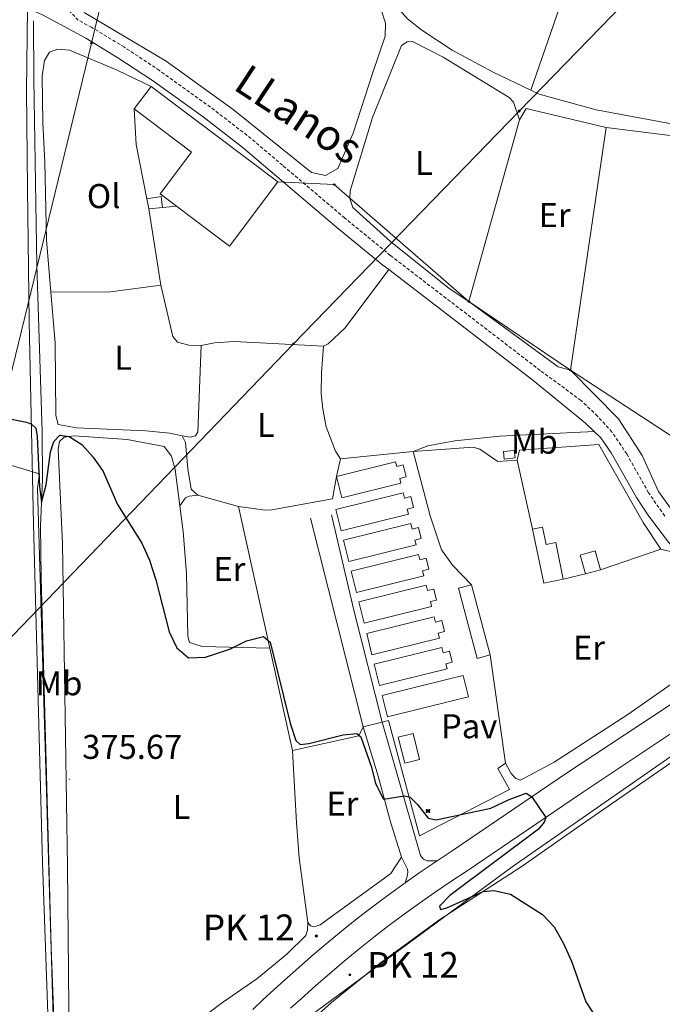
# Model space of a CAD drawing. Units: metres. Extents: x 607870 to 612371, y 4645585 to 4648624.
# Drawn here: x 609277 to 609464, y 4647827 to 4648114 of the extents above; entities that cross this region are included whole.
import ezdxf
from ezdxf.enums import TextEntityAlignment as Align

# ---------------------------------------------------------------- set-up
doc = ezdxf.new("R2010")
doc.units = ezdxf.units.M
doc.header["$MEASUREMENT"] = 0
doc.linetypes.add('TRAZOSX2', pattern=[1.5, 1, -0.5])
for name, color, linetype, lineweight in [('Carátula', 7, 'Continuous', 5), ('Level 1', 19, 'Continuous', 0), ('Level 13', 5, 'Continuous', 0), ('Level 15', 1, 'Continuous', 0), ('Level 16', 1, 'Continuous', 13), ('Level 20', 19, 'Continuous', 0), ('Level 21', 19, 'Continuous', 0), ('Level 26', 92, 'Continuous', 0), ('Level 32', 19, 'Continuous', 0), ('Level 33', 5, 'Continuous', 0), ('Level 36', 19, 'Continuous', 40), ('Level 37', 92, 'Continuous', 0), ('Level 4', 39, 'TRAZOSX2', 30), ('Level 41', 39, 'Continuous', 0), ('Level 44', 1, 'Continuous', 0), ('Level 52', 1, 'Continuous', 13), ('Level 54', 13, 'Continuous', 0), ('Level 7', 1, 'Continuous', 0)]:
    doc.layers.add(name, color=color, linetype=linetype, lineweight=lineweight)
doc.styles.add('Arial', font='ARIAL.TTF', dxfattribs={"height": 0.2})

# ---------------------------------------------------------------- blocks, each defined once
blk = doc.blocks.new('5PTT')
at = {"layer": 'Carátula', "color": 250, "linetype": 'Continuous', "lineweight": 25}
blk.add_circle((0, 0, 0), 2, dxfattribs=at)
blk = doc.blocks.new('5CASET')
at = {"layer": 'Carátula', "linetype": 'Continuous', "lineweight": 5}
blk.add_hatch(color=232, dxfattribs=at).paths.add_polyline_path([(4.5, -3.7), (-4.5, -3.7), (-4.5, 3.7), (4.5, 3.7)])
at = {"layer": 'Carátula', "color": 1, "linetype": 'Continuous', "lineweight": 5}
for p, q in [((6.1, 3.7), (-6.1, 3.7)), ((6.1, 3.7), (-6.1, 3.7)), ((-4.5, 5.3), (-4.5, -5.3)), ((-4.5, 5.3), (-4.5, -5.3)), ((4.5, -5.3), (4.5, 5.3)), ((4.5, -5.3), (4.5, 5.3)), ((-6.1, -3.7), (6.1, -3.7)), ((-6.1, -3.7), (6.1, -3.7))]:
    blk.add_line(p, q, dxfattribs=at)
blk.add_3dface([(-4.5, -3.7), (4.5, -3.7), (4.5, 3.7), (-4.5, 3.7)], dxfattribs=at)
blk = doc.blocks.new('5PELE')
at = {"layer": 'Carátula', "linetype": 'Continuous', "lineweight": 5}
h = blk.add_hatch(color=9, dxfattribs=at)
edge = h.paths.add_edge_path()
edge.add_arc((0, 0), 2.85, 359.999, 719.999)
at = {"layer": 'Carátula', "color": 252, "linetype": 'Continuous', "lineweight": 5}
blk.add_circle((0, 0, 0), 2.85, dxfattribs=at)
blk = doc.blocks.new('5HITCA')
at = {"layer": 'Carátula', "linetype": 'Continuous', "lineweight": 5}
h = blk.add_hatch(color=1, dxfattribs=at)
edge = h.paths.add_edge_path()
edge.add_arc((0, 0), 3.1, 0.0011, 360.0011)
at = {"layer": 'Carátula', "color": 250, "linetype": 'Continuous', "lineweight": 5}
blk.add_circle((0, 0, 0), 3.1, dxfattribs=at)
blk = doc.blocks.new('5PATER')
at = {"layer": 'Carátula', "linetype": 'Continuous', "lineweight": 5}
h = blk.add_hatch(color=250, dxfattribs=at)
edge = h.paths.add_edge_path()
edge.add_ellipse((0, 0), major_axis=(-1.33, -1.34), ratio=0.999422, start_angle=0, end_angle=360)

msp = doc.modelspace()

# ---------------------------------------------------------------- linework, layer by layer
at = {"layer": 'Level 1', "color": 19, "linetype": 'Continuous', "lineweight": 0, "ltscale": 0.5}
for points in [[(609287.66, 4647794.21, 376.44), (609282.23, 4647977.65, 375.1), (609282.74, 4647981.82, 375), (609234.65, 4647996.23, 374.82)], [(609507.53, 4647818.16, 374.56), (609498.14, 4647838.16, 374.37), (609482.37, 4647884.93, 374.34), (609477.28, 4647905.97, 374.1), (609471.16, 4647902.58, 374.18), (609420.47, 4647867.36, 374.9), (609345.65, 4647812.13, 376.65)]]:
    msp.add_polyline3d(points, dxfattribs=at)
at = {"layer": 'Level 13', "color": 5, "linetype": 'Continuous', "lineweight": 0, "ltscale": 0.5}
msp.add_polyline3d([(609287.74, 4647803.08, 376.41), (609286.15, 4647843.85, 376.13), (609283.21, 4647951.6, 375.16), (609283.03, 4647966.72, 375.08), (609283.66, 4647980.11, 374.93), (609283.5, 4647994.11, 374.77), (609282.01, 4648042.65, 373.92), (609281.08, 4648096.85, 373.84), (609281, 4648113.78, 373.65)], dxfattribs=at)
at = {"layer": 'Level 15', "color": 20, "linetype": 'Continuous', "lineweight": 13}
for points in [[(609315.27, 4648094.69, 377.23), (609310.34, 4648088.13, 376.96)], [(609322.68, 4648059.81, 380.19), (609338.09, 4648048.21, 379.39), (609352.17, 4648066.92, 379.39), (609315.27, 4648094.69, 377.23)], [(609310.34, 4648088.13, 376.96), (609327.08, 4648075.52, 380.36), (609317.94, 4648063.38, 380.43), (609322.68, 4648059.81, 380.19)]]:
    msp.add_polyline3d(points, dxfattribs=at)
at = {"layer": 'Level 15', "linetype": 'Continuous', "lineweight": 13}
for points in [[(609314.07, 4648061.99, 376.88), (609318.19, 4648062.6, 376.72), (609318.63, 4648059.44, 376.8)], [(609314.65, 4648059.07, 377.03), (609314.07, 4648061.99, 376.96)], [(609318.63, 4648059.44, 377.07), (609314.65, 4648059.07, 377.03)], [(609369.29, 4647981.04, 376.75), (609386.52, 4647985.34, 376.67), (609386.85, 4647984, 376.67), (609388.68, 4647984.46, 376.67), (609389.55, 4647980.94, 376.67), (609387.72, 4647980.48, 376.67), (609388.05, 4647979.14, 376.82), (609370.83, 4647974.87, 376.77), (609369.29, 4647981.04, 376.75)], [(609388.74, 4647976.34, 376.82), (609389.14, 4647974.76, 376.82), (609390.96, 4647975.21, 376.67), (609391.76, 4647972, 376.67), (609389.93, 4647971.55, 376.82), (609390.28, 4647970.12, 376.82), (609370.64, 4647965.27, 376.84), (609369.09, 4647971.47, 376.79), (609388.74, 4647976.34, 376.82)], [(609390.98, 4647967.35, 376.92), (609391.37, 4647965.78, 376.92), (609393.2, 4647966.23, 376.77), (609394, 4647963.02, 376.77), (609392.16, 4647962.56, 376.92), (609392.52, 4647961.14, 376.92), (609372.87, 4647956.29, 376.94), (609371.33, 4647962.48, 376.88), (609390.98, 4647967.35, 376.92)], [(609426.44, 4647965.75, 376.25), (609429.32, 4647966.33, 376.25), (609430.36, 4647961.25, 376.6), (609433.18, 4647961.82, 376.48), (609435.35, 4647951.14, 378.57)], [(609435.35, 4647951.14, 378.57), (609429.66, 4647949.98, 379.65), (609426.44, 4647965.75, 376.25)], [(609393.22, 4647958.38, 377.02), (609393.61, 4647956.8, 377.02), (609395.44, 4647957.25, 376.86), (609396.23, 4647954.04, 376.86), (609394.4, 4647953.59, 377.02), (609394.76, 4647952.16, 377.02), (609375.11, 4647947.31, 377.04), (609373.57, 4647953.51, 376.98), (609393.22, 4647958.38, 377.02)], [(609446.18, 4647953.88, 375.9), (609444.67, 4647959.39, 375.79), (609440.3, 4647958.2, 375.79), (609441.8, 4647952.69, 375.86)], [(609441.8, 4647952.69, 375.86), (609446.18, 4647953.88, 375.9)], [(609395.46, 4647949.41, 377.12), (609395.85, 4647947.83, 377.12), (609397.68, 4647948.28, 376.96), (609398.47, 4647945.07, 376.96), (609396.64, 4647944.62, 377.12), (609396.99, 4647943.19, 377.12), (609377.35, 4647938.34, 377.13), (609375.8, 4647944.54, 377.08), (609395.46, 4647949.41, 377.12)], [(609408.64, 4647949.56, 376.87), (609404.83, 4647948.55, 376.79), (609410.3, 4647928.09, 376.91), (609414.11, 4647929.1, 376.99)], [(609414.11, 4647929.1, 376.99), (609408.64, 4647949.56, 376.87)], [(609397.74, 4647940.24, 377.21), (609398.14, 4647938.66, 377.21), (609399.96, 4647939.11, 377.06), (609400.76, 4647935.9, 377.06), (609398.93, 4647935.45, 377.21), (609399.28, 4647934.02, 377.21), (609379.63, 4647929.17, 377.23), (609378.09, 4647935.37, 377.18), (609397.74, 4647940.24, 377.21)], [(609399.98, 4647931.29, 377.31), (609400.37, 4647929.71, 377.31), (609402.2, 4647930.16, 377.16), (609402.99, 4647926.95, 377.16), (609401.16, 4647926.5, 377.31), (609401.51, 4647925.07, 377.31), (609381.87, 4647920.22, 377.33), (609380.32, 4647926.42, 377.27), (609399.98, 4647931.29, 377.31)], [(609402.26, 4647922.12, 380.23), (609406.18, 4647923.08, 380.54), (609407.71, 4647916.86, 380.58), (609403.8, 4647915.9, 380.23), (609384.15, 4647911.05, 377.43), (609382.61, 4647917.24, 377.37), (609402.26, 4647922.12, 380.23)], [(609387.27, 4647905.15, 377.22), (609389.16, 4647897.55, 377.22), (609393.51, 4647898.63, 377.22), (609391.61, 4647906.23, 377.22), (609387.27, 4647905.15, 377.22)]]:
    msp.add_polyline3d(points, dxfattribs=at)
at = {"layer": 'Level 15', "color": 1, "linetype": 'Continuous', "lineweight": 0}
msp.add_polyline3d([(609417.94, 4647988.37, 375.36), (609421.1, 4647988.68, 375.36), (609421.32, 4647986.47, 375.36), (609418.16, 4647986.16, 375.36), (609417.94, 4647988.37, 375.36)], dxfattribs=at)
at = {"layer": 'Level 16', "color": 1, "linetype": 'Continuous', "lineweight": 13, "ltscale": 0.5}
for points in [[(609314.07, 4648061.99, 376.96), (609310.9, 4648077.81, 376.57), (609310.34, 4648088.13, 376.57)], [(609422.66, 4648084.98, 374.86), (609424.51, 4648088.28, 374.86), (609447.91, 4648082.77, 374.9)], [(609407.88, 4648032.01, 375.98), (609422.66, 4648084.98, 374.86)], [(609447.91, 4648082.77, 374.9), (609437.45, 4648012.08, 375.91)], [(609322.68, 4648059.81, 377.11), (609318.63, 4648059.44, 377.07)], [(609437.45, 4648012.08, 375.91), (609433.87, 4648012.99, 375.91), (609407.88, 4648032.01, 375.98)]]:
    msp.add_polyline3d(points, dxfattribs=at)
at = {"layer": 'Level 20', "color": 19, "linetype": 'Continuous', "lineweight": 0, "ltscale": 0.5}
for points in [[(609421.98, 4647985.81, 374.59), (609422.57, 4647988.72, 374.55), (609445.75, 4647990.35, 374.55), (609458.66, 4647967.72, 374.59), (609463.84, 4647959.89, 374.7)], [(609369.29, 4647981.04, 375.02), (609370.43, 4647986.22, 374.71)], [(609370.43, 4647986.22, 374.71), (609391.67, 4647988.35, 374.32)], [(609391.67, 4647988.35, 374.32), (609396.55, 4647969.61, 374.48), (609399.85, 4647959.72, 374.59), (609403.18, 4647955.13, 374.59), (609408.64, 4647949.56, 374.63)], [(609426.44, 4647965.75, 374.59), (609421.98, 4647985.81, 374.59)], [(609340.75, 4647972.36, 375.44), (609348.47, 4647971.28, 375.29), (609350.48, 4647971.37, 375.25), (609368.11, 4647974.6, 375.02), (609369.29, 4647981.04, 375.02)], [(609349.89, 4647931.06, 375.44), (609340.75, 4647972.36, 375.44)], [(609463.84, 4647959.89, 374.7), (609446.18, 4647953.88, 375.13)], [(609441.8, 4647952.69, 375.24), (609435.35, 4647951.14, 375.24)], [(609356.49, 4647901.21, 375.44), (609349.89, 4647931.06, 375.44)], [(609414.11, 4647929.1, 374.14), (609418.54, 4647897.52, 374.53)], [(609377.09, 4647908.11, 375.44), (609375.76, 4647905.56, 375.44), (609356.49, 4647901.21, 375.44)], [(609382.56, 4647909.47, 375.17), (609377.09, 4647908.11, 375.44)], [(609418.54, 4647897.52, 374.53), (609416.26, 4647896, 374.49), (609419.74, 4647889.9, 374.57), (609393.49, 4647876.36, 375.34), (609384.48, 4647909.95, 375.07), (609382.56, 4647909.47, 375.17)]]:
    msp.add_polyline3d(points, dxfattribs=at)
at = {"layer": 'Level 21', "color": 19, "linetype": 'Continuous', "lineweight": 0}
for points in [[(609279.32, 4648117.55, 373.32), (609283.64, 4648115.6, 373.34), (609296.23, 4648108.76, 373.61), (609305.6, 4648103.08, 373.75), (609315.7, 4648096.41, 373.86), (609330.45, 4648085.84, 373.87), (609342.18, 4648076.74, 373.71), (609369.43, 4648053.6, 373.37), (609382.77, 4648042.68, 373.38), (609384.52, 4648041.34, 373.39)], [(609384.52, 4648041.34, 373.39), (609426.49, 4648009.13, 373.44), (609441.8, 4647996.65, 373.63), (609444.37, 4647994.19, 373.69)], [(609444.37, 4647994.19, 373.69), (609446.28, 4647992.35, 373.74), (609449.33, 4647987.99, 373.7), (609456.71, 4647974.93, 373.56), (609460.01, 4647969.87, 373.52), (609466.03, 4647961.93, 373.51), (609469.08, 4647958.69, 373.51)]]:
    msp.add_polyline3d(points, dxfattribs=at)
at = {"layer": 'Level 21', "color": 19, "linetype": 'TRAZOSX2', "lineweight": 0}
msp.add_polyline3d([(609464.95, 4647969.56, 373.59), (609460.22, 4647976.32, 373.63), (609453.88, 4647987.63, 373.61), (609449.56, 4647994.03, 373.68), (609445.37, 4647998.65, 373.65), (609440.56, 4648003.21, 373.57), (609428.66, 4648011.96, 373.44), (609384.98, 4648045.48, 373.38), (609371.72, 4648056.34, 373.37), (609353.58, 4648071.74, 373.59), (609344.43, 4648079.51, 373.71), (609332.58, 4648088.7, 373.87), (609317.73, 4648099.35, 373.86), (609307.51, 4648106.1, 373.75), (609298.01, 4648111.86, 373.61), (609294.08, 4648113.99, 373.53), (609289.9, 4648118.33, 373.31)], dxfattribs=at)
at = {"layer": 'Level 21', "color": 19, "linetype": 'Continuous', "lineweight": 13}
for points in [[(609377.09, 4647908.11, 374.6), (609361.75, 4647968.98, 373.94)], [(609367.81, 4647969.94, 374.09), (609374.32, 4647942.12, 374.17), (609382.56, 4647909.47, 374.55)], [(609398.6, 4647869.15, 375.62), (609403.32, 4647872.25, 375.54), (609436.29, 4647894.62, 374.77), (609465.6, 4647913.99, 374.15), (609498.8, 4647936.22, 373.14)], [(609355.89, 4647826.15, 376.64), (609358.99, 4647828.92, 376.58), (609363.16, 4647832.67, 376.48), (609367.33, 4647836.32, 376.37), (609371.56, 4647839.91, 376.27), (609375.84, 4647843.42, 376.17), (609380.17, 4647846.88, 376.08), (609384.56, 4647850.26, 375.98), (609389, 4647853.58, 375.89), (609393.49, 4647856.83, 375.8), (609398.03, 4647860.01, 375.71), (609402.62, 4647863.12, 375.62), (609407.34, 4647866.22, 375.54), (609440.36, 4647888.62, 374.77), (609469.54, 4647908.07, 374.15), (609478.78, 4647914.25, 373.86)], [(609388.25, 4647870.17, 375.49), (609385.05, 4647880.45, 375.22), (609381.43, 4647893.82, 374.75), (609377.09, 4647908.11, 374.6)], [(609382.56, 4647909.47, 374.55), (609393.81, 4647870.67, 375.54), (609394.61, 4647869.61, 375.54), (609395.75, 4647869.13, 375.43), (609398.6, 4647869.15, 375.62)], [(609389.29, 4647862.73, 375.8), (609389.86, 4647864.53, 375.64), (609390.06, 4647865.77, 375.6), (609390, 4647866.66, 375.56), (609388.25, 4647870.17, 375.49)], [(609389.29, 4647862.73, 375.8), (609393.92, 4647865.98, 375.71), (609398.6, 4647869.15, 375.62)], [(609344.9, 4647825.82, 376.77), (609347.94, 4647828.69, 376.71), (609351.03, 4647831.52, 376.64), (609354.15, 4647834.31, 376.58), (609358.35, 4647838.09, 376.48), (609362.6, 4647841.82, 376.37), (609366.92, 4647845.47, 376.27), (609371.28, 4647849.06, 376.17), (609375.7, 4647852.58, 376.08), (609380.18, 4647856.03, 375.98), (609384.71, 4647859.42, 375.89), (609389.29, 4647862.73, 375.8)]]:
    msp.add_polyline3d(points, dxfattribs=at)
at = {"layer": 'Level 32', "color": 6, "linetype": 'Continuous', "lineweight": 0, "ltscale": 0.5}
for points in [[(609611.28, 4648319.37, 369.98), (609587.06, 4648257.29, 369.86), (609561.96, 4648231.69, 369.69), (609497.04, 4648164.18, 370.64), (609422.5, 4648087.54, 372.14), (609356.81, 4648019.75, 373.68), (609260.14, 4647919.45, 375.6), (609177.82, 4647834.94, 376.65), (609086.66, 4647740.91, 377.73), (608979.15, 4647629.61, 380.37), (608900.09, 4647549.96, 381.37), (608822.02, 4647472.27, 382.4), (608746.99, 4647397.32, 383.06)], [(609347.41, 4648315.25, 368.23), (609346.2, 4648309.44, 368.85), (609297.89, 4648107.31, 373.69), (609250.9, 4647914.57, 375.57), (609227.89, 4647819.13, 376.58), (609180.47, 4647623.37, 378.83), (609134.24, 4647431.5, 381.07), (609093.22, 4647261.27, 383.33), (609061.06, 4647127.73, 386.01), (609022.26, 4646966.41, 388.15), (608986.48, 4646817.23, 390.43), (608953.23, 4646679.12, 392.66), (608914.93, 4646521.04, 398.09), (608870.32, 4646335.47, 401.9), (608835.6, 4646191.58, 404.86), (608800.37, 4646045.26, 413.46), (608768.14, 4646012.87, 412.09)]]:
    msp.add_polyline3d(points, dxfattribs=at)
at = {"layer": 'Level 33', "color": 19, "linetype": 'Continuous', "lineweight": 0, "ltscale": 0.5}
msp.add_polyline3d([(609352.17, 4648066.92, 373.58), (609368.63, 4648066.12, 372.95), (609407.88, 4648032.01, 372.66), (609437.45, 4648012.08, 372.97), (609467.37, 4647992.58, 373.09), (609499.52, 4647973.23, 373.32), (609516.75, 4647959.6, 372.97), (609542.34, 4647936.62, 372.36)], dxfattribs=at)
at = {"layer": 'Level 36', "color": 92, "linetype": 'Continuous', "lineweight": 0}
for points in [[(609425.96, 4648093.59, 371.72), (609414.96, 4648098.85, 371.72), (609402.97, 4648105.23, 371.76), (609394.16, 4648111.11, 371.8), (609389.94, 4648114.44, 371.87), (609384.57, 4648120.65, 371.91), (609372.57, 4648138.09, 371.76), (609362.54, 4648155.36, 371.53), (609355.2, 4648170.57, 371.45), (609350.86, 4648184.65, 371.45), (609348.31, 4648200.17, 371.56), (609346.22, 4648215.79, 371.56), (609346.02, 4648219.11, 371.56), (609346.59, 4648220.86, 371.53), (609348.1, 4648220.98, 371.49), (609350.33, 4648219.87, 371.41), (609355.18, 4648214.84, 370.98)], [(609435.88, 4648122.53, 371.33), (609425.96, 4648093.59, 371.72)], [(609279.56, 4647807.34, 376.22), (609283.12, 4647807.39, 376.25), (609284.76, 4647808.4, 376.25), (609285.63, 4647810.47, 376.29), (609285.63, 4647813.53, 376.37), (609283.63, 4647868.59, 376.18), (609281, 4647967.22, 375.56), (609279.79, 4648026.25, 374.44), (609279.25, 4648064.98, 374.2), (609278.96, 4648093.44, 373.86), (609279.32, 4648117.55, 373.32)], [(609382.29, 4648117.05, 372.53), (609383.62, 4648113.1, 372.53), (609383.48, 4648109.38, 372.53), (609379.92, 4648098.81, 372.88), (609374.14, 4648081.11, 372.88), (609369.72, 4648070.83, 373.04), (609366.13, 4648068.8, 373.15), (609362.05, 4648069.63, 373.19), (609339.16, 4648088, 373.11), (609319.7, 4648102.05, 373.04), (609295.79, 4648116.23, 373)], [(609422.66, 4648084.98, 372.2), (609420.83, 4648090.08, 372.16), (609419.63, 4648091.48, 372.12), (609400.36, 4648103.24, 372.12), (609391.43, 4648107.84, 372.12), (609389.85, 4648107.65, 372.12), (609388.22, 4648106.6, 372.12), (609379.74, 4648085.63, 372.16), (609373.29, 4648064.33, 372.51), (609373.19, 4648062.08, 372.51), (609374.07, 4648059.4, 372.51), (609385.06, 4648049.55, 372.51), (609402.14, 4648035.84, 372.54), (609407.88, 4648032.01, 372.66)], [(609315.27, 4648094.69, 374.2), (609305.41, 4648099.43, 374.24), (609291.53, 4648105.3, 374.24), (609288.16, 4648105.57, 374.24), (609285.7, 4648104.65, 374.2), (609284.26, 4648102.22, 374.16), (609283.52, 4648097.83, 374.12), (609283.75, 4648084.11, 373.97), (609284.34, 4648072.67, 373.93), (609284.83, 4648049.99, 374.08), (609286.08, 4648034.78, 374.24)], [(609425.96, 4648093.59, 371.72), (609428.34, 4648092.46, 371.72), (609444.92, 4648087.9, 371.72), (609477.89, 4648081.81, 371.84), (609497.14, 4648076.89, 372.07)], [(609447.91, 4648082.77, 371.96), (609468.08, 4648080.26, 372.04), (609480.26, 4648078.37, 372.08), (609496.92, 4648075.27, 372.12)], [(609318.15, 4648036.77, 373.85), (609314.65, 4648059.07, 374.24)], [(609384.52, 4648041.34, 373.39), (609371.79, 4648024.35, 373.54), (609366.84, 4648019.7, 373.58), (609365.47, 4648019.05, 373.62)], [(609286.08, 4648034.78, 374.24), (609303.48, 4648034.91, 374.35), (609318.15, 4648036.77, 373.85)], [(609286.08, 4648034.78, 374.24), (609287.29, 4648020.03, 374.39), (609287.55, 4647998.89, 374.62), (609288.19, 4647996.27, 374.51), (609293.52, 4647995.21, 374.51), (609313.72, 4647994.4, 374.58), (609320.7, 4647993.69, 374.58), (609324.36, 4647992.89, 374.54)], [(609329.88, 4648019.27, 373.85), (609326.24, 4648019.34, 373.85), (609323.01, 4648020.22, 373.85), (609321.62, 4648021.81, 373.85), (609318.15, 4648036.77, 373.85)], [(609365.47, 4648019.05, 373.62), (609339.44, 4648020.37, 373.81), (609333.73, 4648020.03, 373.81), (609329.88, 4648019.27, 373.85)], [(609324.36, 4647992.89, 374.54), (609326.69, 4647992.49, 374.51), (609328.26, 4647992.95, 374.51), (609328.86, 4647994.05, 374.51), (609329.88, 4648019.27, 373.85)], [(609365.47, 4648019.05, 373.62), (609364.89, 4648011.26, 373.62), (609364.81, 4648005.3, 373.66), (609365.27, 4648000.67, 373.73), (609366.32, 4647995.59, 373.73), (609369.02, 4647988.47, 373.81), (609370.43, 4647986.22, 373.85)], [(609499.88, 4647974.68, 373.32), (609499.73, 4647973.05, 373.32), (609498.79, 4647971.79, 373.32), (609479.63, 4647960.91, 373.39), (609478.08, 4647960.83, 373.35), (609476.13, 4647961.59, 373.35), (609468.36, 4647969.43, 373.32), (609463.11, 4647976.72, 373.08), (609458.32, 4647987.15, 373.04), (609451.48, 4647997.88, 373), (609437.45, 4648012.08, 372.97)], [(609444.37, 4647994.19, 373.69), (609434.48, 4647993.67, 373.42), (609416.77, 4647992.79, 373.5), (609403.74, 4647991.49, 373.54), (609395.89, 4647990.02, 373.58), (609391.67, 4647988.35, 373.58)], [(609291.81, 4647797.83, 376.42), (609291.38, 4647816.43, 376.45), (609290.91, 4647867.39, 376.22), (609289.44, 4647961.6, 375.41), (609288.17, 4647988.99, 375.02), (609288.58, 4647991.28, 375.02), (609289.98, 4647992.51, 375.02), (609292.95, 4647992.9, 374.98), (609308.29, 4647991.89, 374.95), (609319.09, 4647989.8, 374.91), (609321.25, 4647987.03, 374.91), (609322.32, 4647983.08, 374.83), (609323.69, 4647972.55, 374.81)], [(609324.36, 4647992.89, 374.54), (609325.3, 4647990.94, 374.51), (609325.96, 4647983.26, 374.54), (609326.95, 4647977.41, 374.54), (609328.89, 4647975.64, 374.58)], [(609391.67, 4647988.35, 373.58), (609409.1, 4647989.6, 373.54), (609411.09, 4647989.07, 373.54), (609416.32, 4647985.42, 373.5), (609421.98, 4647985.81, 373.5)], [(609328.89, 4647975.64, 374.58), (609326.42, 4647975.31, 374.7), (609325.32, 4647974.85, 374.85), (609323.69, 4647972.55, 374.81)], [(609328.89, 4647975.64, 374.58), (609340.75, 4647972.36, 374.66)], [(609323.69, 4647972.55, 374.81), (609324.66, 4647965.08, 374.79), (609325.63, 4647952.8, 374.71), (609325.97, 4647934.59, 374.87), (609326.48, 4647932.71, 374.87), (609330.14, 4647931.53, 374.79), (609349.89, 4647931.06, 375.44)], [(609463.84, 4647959.89, 373.69), (609469.08, 4647958.69, 373.65)], [(609493.37, 4647942.77, 373.5), (609493.55, 4647940.26, 373.54), (609492.9, 4647938.7, 373.5), (609491.62, 4647937.43, 373.5), (609473.56, 4647925.37, 373.61), (609454.16, 4647911.74, 373.85), (609432.67, 4647897.9, 374.12), (609422.91, 4647892.63, 374.43), (609421.59, 4647893.06, 374.43), (609420.2, 4647894.53, 374.43), (609418.54, 4647897.52, 374.43)], [(609439.28, 4647878.76, 374.79), (609469.55, 4647899.59, 374.21), (609474.54, 4647902.65, 374.17), (609476.95, 4647903.41, 374.17), (609479.17, 4647903.04, 374.17), (609480.5, 4647900.95, 374.21), (609481.08, 4647897.56, 374.17), (609482.42, 4647893.73, 374.17), (609486.17, 4647887.61, 374.29), (609489.58, 4647877.95, 374.29), (609493.76, 4647864.11, 374.29), (609496.09, 4647851.22, 374.29), (609499.12, 4647841.67, 374.33), (609505.52, 4647828.5, 374.4), (609512.43, 4647816.77, 374.6)], [(609356.49, 4647901.21, 375.56), (609357.6, 4647880.2, 375.41), (609358.47, 4647870.01, 375.45), (609360.96, 4647851.2, 375.6)], [(609276.54, 4647668.92, 378.73), (609291.53, 4647712.54, 377.88), (609296.15, 4647724.45, 377.46), (609302.05, 4647738.67, 377.26), (609310.28, 4647755.97, 377.15), (609318.32, 4647771.53, 376.92), (609326.25, 4647783.91, 376.8), (609334.41, 4647794.79, 376.41), (609343.22, 4647804.41, 376.41), (609354.68, 4647816.03, 376.26), (609367.88, 4647827.89, 376.3), (609381.98, 4647839.3, 376.1), (609399.11, 4647851.8, 375.29), (609423.43, 4647867.57, 374.75), (609439.28, 4647878.76, 374.79)], [(609360.96, 4647851.2, 375.6), (609361.76, 4647850.21, 375.6), (609362.81, 4647849.93, 375.6), (609364.53, 4647850.48, 375.6), (609385.12, 4647865.38, 375.52), (609388.25, 4647870.17, 375.49)], [(609360.96, 4647851.2, 375.6), (609360.86, 4647848.92, 375.64), (609360.4, 4647847.32, 375.64), (609354.85, 4647841.88, 375.68), (609346.13, 4647834.7, 375.8), (609336.06, 4647827.87, 375.99), (609326.49, 4647820.71, 376.14), (609318.61, 4647812.74, 376.18), (609311.73, 4647804.56, 376.38), (609300.54, 4647786.83, 376.68), (609296.08, 4647781.19, 376.84), (609294.67, 4647780.35, 376.96), (609293.23, 4647780.93, 377.03)]]:
    msp.add_polyline3d(points, dxfattribs=at)
at = {"layer": 'Level 4', "color": 36, "linetype": 'Continuous', "lineweight": 30}
for points in [[(609274.13, 4647997.83, 375), (609279.01, 4647996.94, 375), (609280.41, 4647996.34, 375), (609281.67, 4647995.17, 375), (609282.12, 4647992.74, 375), (609282.73, 4647978.14, 375), (609283.34, 4647973.46, 375), (609284.68, 4647978.6, 375), (609286, 4647988.23, 375), (609286.93, 4647991.23, 375), (609288.67, 4647993.09, 375), (609291.42, 4647992.7, 375), (609295.08, 4647990.39, 375), (609298.43, 4647986.69, 375), (609301.31, 4647982.54, 375)], [(609301.31, 4647982.54, 375), (609305.49, 4647972.9, 375), (609312.54, 4647961.68, 375), (609314.85, 4647956.66, 375), (609316.64, 4647950.98, 375), (609320.58, 4647935.81, 375), (609322.74, 4647931.14, 375), (609326.22, 4647928.21, 375), (609331.13, 4647928.41, 375), (609338.45, 4647930.92, 375), (609343.12, 4647933.2, 375), (609348, 4647934.42, 375), (609350.01, 4647932.8, 375), (609355.82, 4647909.2, 375), (609357.42, 4647904.13, 375), (609358.72, 4647902.97, 375), (609361.27, 4647903.3, 375), (609371.26, 4647905.79, 375), (609375.24, 4647906.17, 375), (609376.38, 4647905.19, 375), (609379.54, 4647896.37, 375), (609380.69, 4647891.64, 375), (609382.96, 4647887.05, 375), (609389.08, 4647888.09, 375), (609390.79, 4647887.71, 375), (609392.94, 4647885.52, 375), (609395.98, 4647881.5, 375), (609398.38, 4647881.1, 375), (609414.28, 4647884.41, 375), (609419.6, 4647886.97, 375), (609424.53, 4647888.8, 375), (609426.18, 4647887.76, 375), (609430.24, 4647881.75, 375), (609429.81, 4647880.35, 375), (609428.12, 4647878.3, 375), (609402.32, 4647858.97, 375), (609399.33, 4647855.88, 375), (609399.58, 4647854.92, 375), (609401.43, 4647855.39, 375), (609412.06, 4647860.2, 375), (609415.14, 4647860.51, 375), (609420.02, 4647859.42, 375), (609429.28, 4647853.47, 375), (609432.72, 4647849.85, 375), (609435.38, 4647845.24, 375), (609437.78, 4647839.88, 375), (609441.95, 4647828.05, 375), (609450.75, 4647814.55, 375)]]:
    msp.add_polyline3d(points, dxfattribs=at)
at = {"layer": 'Level 52', "color": 1, "linetype": 'Continuous', "lineweight": 13}
for points in [[(609322.68, 4648059.81, 380.19), (609317.94, 4648063.38, 380.43), (609327.08, 4648075.52, 380.36), (609310.34, 4648088.13, 376.96), (609315.27, 4648094.69, 377.23), (609352.17, 4648066.92, 379.39), (609338.09, 4648048.21, 379.39), (609322.68, 4648059.81, 380.19)], [(609318.63, 4648059.44, 376.8), (609318.63, 4648059.44, 377.07), (609314.65, 4648059.07, 377.03), (609314.07, 4648061.99, 376.96), (609318.19, 4648062.6, 376.72), (609318.63, 4648059.44, 376.8)], [(609369.29, 4647981.04, 376.75), (609386.52, 4647985.34, 376.67), (609386.85, 4647984, 376.67), (609388.68, 4647984.46, 376.67), (609389.55, 4647980.94, 376.67), (609387.72, 4647980.48, 376.67), (609388.05, 4647979.14, 376.82), (609370.83, 4647974.87, 376.77), (609369.29, 4647981.04, 376.75)], [(609388.74, 4647976.34, 376.82), (609389.14, 4647974.76, 376.82), (609390.96, 4647975.21, 376.67), (609391.76, 4647972, 376.67), (609389.93, 4647971.55, 376.82), (609390.28, 4647970.12, 376.82), (609370.64, 4647965.27, 376.84), (609369.09, 4647971.47, 376.79), (609388.74, 4647976.34, 376.82)], [(609390.98, 4647967.35, 376.92), (609391.37, 4647965.78, 376.92), (609393.2, 4647966.23, 376.77), (609394, 4647963.02, 376.77), (609392.16, 4647962.56, 376.92), (609392.52, 4647961.14, 376.92), (609372.87, 4647956.29, 376.94), (609371.33, 4647962.48, 376.88), (609390.98, 4647967.35, 376.92)], [(609435.35, 4647951.14, 378.57), (609429.66, 4647949.98, 379.65), (609426.44, 4647965.75, 376.25), (609429.32, 4647966.33, 376.25), (609430.36, 4647961.25, 376.6), (609433.18, 4647961.82, 376.48), (609435.35, 4647951.14, 378.57)], [(609393.22, 4647958.38, 377.02), (609393.61, 4647956.8, 377.02), (609395.44, 4647957.25, 376.86), (609396.23, 4647954.04, 376.86), (609394.4, 4647953.59, 377.02), (609394.76, 4647952.16, 377.02), (609375.11, 4647947.31, 377.04), (609373.57, 4647953.51, 376.98), (609393.22, 4647958.38, 377.02)], [(609446.18, 4647953.88, 375.9), (609441.8, 4647952.69, 375.86), (609440.3, 4647958.2, 375.79), (609444.67, 4647959.39, 375.79), (609446.18, 4647953.88, 375.9)], [(609395.46, 4647949.41, 377.12), (609395.85, 4647947.83, 377.12), (609397.68, 4647948.28, 376.96), (609398.47, 4647945.07, 376.96), (609396.64, 4647944.62, 377.12), (609396.99, 4647943.19, 377.12), (609377.35, 4647938.34, 377.13), (609375.8, 4647944.54, 377.08), (609395.46, 4647949.41, 377.12)], [(609414.11, 4647929.1, 376.99), (609410.3, 4647928.09, 376.91), (609404.83, 4647948.55, 376.79), (609408.64, 4647949.56, 376.87), (609414.11, 4647929.1, 376.99)], [(609397.74, 4647940.24, 377.21), (609398.14, 4647938.66, 377.21), (609399.96, 4647939.11, 377.06), (609400.76, 4647935.9, 377.06), (609398.93, 4647935.45, 377.21), (609399.28, 4647934.02, 377.21), (609379.63, 4647929.17, 377.23), (609378.09, 4647935.37, 377.18), (609397.74, 4647940.24, 377.21)], [(609399.98, 4647931.29, 377.31), (609400.37, 4647929.71, 377.31), (609402.2, 4647930.16, 377.16), (609402.99, 4647926.95, 377.16), (609401.16, 4647926.5, 377.31), (609401.51, 4647925.07, 377.31), (609381.87, 4647920.22, 377.33), (609380.32, 4647926.42, 377.27), (609399.98, 4647931.29, 377.31)], [(609402.26, 4647922.12, 380.23), (609406.18, 4647923.08, 380.54), (609407.71, 4647916.86, 380.58), (609403.8, 4647915.9, 380.23), (609384.15, 4647911.05, 377.43), (609382.61, 4647917.24, 377.37), (609402.26, 4647922.12, 380.23)], [(609387.27, 4647905.15, 377.22), (609391.61, 4647906.23, 377.22), (609393.51, 4647898.63, 377.22), (609389.16, 4647897.55, 377.22), (609387.27, 4647905.15, 377.22)]]:
    msp.add_polyline3d(points, close=True, dxfattribs=at)
at = {"layer": 'Level 52', "color": 1, "linetype": 'Continuous', "lineweight": 0}
msp.add_polyline3d([(609417.94, 4647988.37, 375.36), (609421.1, 4647988.68, 375.36), (609421.32, 4647986.47, 375.36), (609418.16, 4647986.16, 375.36), (609417.94, 4647988.37, 375.36)], close=True, dxfattribs=at)
at = {"layer": 'Level 54', "color": 13, "linetype": 'Continuous', "lineweight": 0}
for points in [[(609344.9, 4647825.82, 376.77), (609347.94, 4647828.69, 376.71), (609351.03, 4647831.52, 376.64), (609354.15, 4647834.31, 376.58), (609358.35, 4647838.09, 376.48), (609362.6, 4647841.82, 376.37), (609366.92, 4647845.47, 376.27), (609371.28, 4647849.06, 376.17), (609375.7, 4647852.58, 376.08), (609380.18, 4647856.03, 375.98), (609384.71, 4647859.42, 375.89), (609389.29, 4647862.73, 375.8), (609393.92, 4647865.98, 375.71), (609398.6, 4647869.15, 375.62), (609403.32, 4647872.25, 375.54), (609436.29, 4647894.62, 374.77), (609465.6, 4647913.99, 374.15)], [(609469.54, 4647908.07, 374.15), (609440.36, 4647888.62, 374.77), (609407.34, 4647866.22, 375.54), (609402.62, 4647863.12, 375.62), (609398.03, 4647860.01, 375.71), (609393.49, 4647856.83, 375.8), (609389, 4647853.58, 375.89), (609384.56, 4647850.26, 375.98), (609380.17, 4647846.88, 376.08), (609375.84, 4647843.42, 376.17), (609371.56, 4647839.91, 376.27), (609367.33, 4647836.32, 376.37), (609363.16, 4647832.67, 376.48), (609358.99, 4647828.92, 376.58), (609355.89, 4647826.15, 376.64)]]:
    msp.add_polyline3d(points, dxfattribs=at)

# ---------------------------------------------------------------- block references
at = {"layer": 'Level 15', "color": 1, "linetype": 'Continuous', "lineweight": 0, "xscale": 0.09999983015004542, "yscale": 0.09999983015004542}
msp.add_blockref('5CASET', (609395.97, 4647883.65, 375), dxfattribs=at)
at = {"layer": 'Level 21', "color": 19, "linetype": 'Continuous', "lineweight": 0, "xscale": 0.09999983015004542, "yscale": 0.09999983015004542}
for p in [(609363.42, 4647847.23, 375.87), (609373.2, 4647835.91, 376.24)]:
    msp.add_blockref('5HITCA', p, dxfattribs=at)
at = {"layer": 'Level 32', "color": 252, "linetype": 'Continuous', "lineweight": 0, "xscale": 0.09999983015004542, "yscale": 0.09999983015004542}
for p in [(609297.89, 4648107.31, 373.69), (609422.5, 4648087.54, 372.14), (609356.81, 4648019.75, 373.68)]:
    msp.add_blockref('5PELE', p, dxfattribs=at)
at = {"layer": 'Level 33', "color": 19, "linetype": 'Continuous', "lineweight": 30, "xscale": 0.09999983015004542, "yscale": 0.09999983015004542}
for p in [(609368.63, 4648066.12, 372.95), (609407.88, 4648032.01, 372.66), (609437.45, 4648012.08, 372.97)]:
    msp.add_blockref('5PTT', p, dxfattribs=at)
at = {"layer": 'Level 7', "color": 19, "linetype": 'Continuous', "lineweight": 0, "xscale": 0.09999983015004542, "yscale": 0.09999983015004542}
msp.add_blockref('5PATER', (609291.46, 4647892.89, 375.67), dxfattribs=at)

# ---------------------------------------------------------------- texts
at = {"layer": 'Level 26', "color": 19, "linetype": 'Continuous', "lineweight": 0, "style": 'Arial'}
msp.add_text('Pav', height=7, dxfattribs=at).set_placement((609407.95, 4647908.33, 374.37), align=Align.MIDDLE_CENTER)
at = {"layer": 'Level 37', "color": 92, "linetype": 'Continuous', "lineweight": 0, "style": 'Arial'}
for s, p in [('L', (609394.77, 4648072.41, 372.3)), ('Ol', (609301.47, 4648062.76, 374.11)), ('Er', (609432.84, 4648057.22, 372.32)), ('L', (609307.16, 4648015.65, 374.22)), ('L', (609348.72, 4647996.08, 374.11)), ('Mb', (609426.93, 4647991.2, 373.47)), ('Er', (609338.11, 4647954.11, 374.78)), ('Er', (609442.85, 4647931.22, 373.78)), ('Mb', (609288.44, 4647920.83, 375.82)), ('L', (609324.13, 4647884.78, 375.73)), ('Er', (609371.04, 4647885.75, 375.2))]:
    msp.add_text(s, height=7, dxfattribs=at).set_placement(p, align=Align.MIDDLE_CENTER)
at = {"layer": 'Level 41', "color": 19, "linetype": 'Continuous', "lineweight": 0, "style": 'Arial'}
msp.add_text('375.67', height=7, dxfattribs=at).set_placement((609295.21, 4647896.63, 375.67), align=Align.BOTTOM_LEFT)
at = {"layer": 'Level 44', "color": 19, "linetype": 'Continuous', "lineweight": 0, "style": 'Arial'}
msp.add_text('LLanos', height=9, rotation=-33.4669, dxfattribs=at).set_placement((609354.35, 4648080.47, 373.23), align=Align.BOTTOM_CENTER)
for p in [(609330.37, 4647843.63, 375.92), (609378.21, 4647832.7, 376.14)]:
    msp.add_text('PK 12', height=7.5, dxfattribs=at).set_placement(p, align=Align.BOTTOM_LEFT)

doc.saveas('drawing.dxf')
